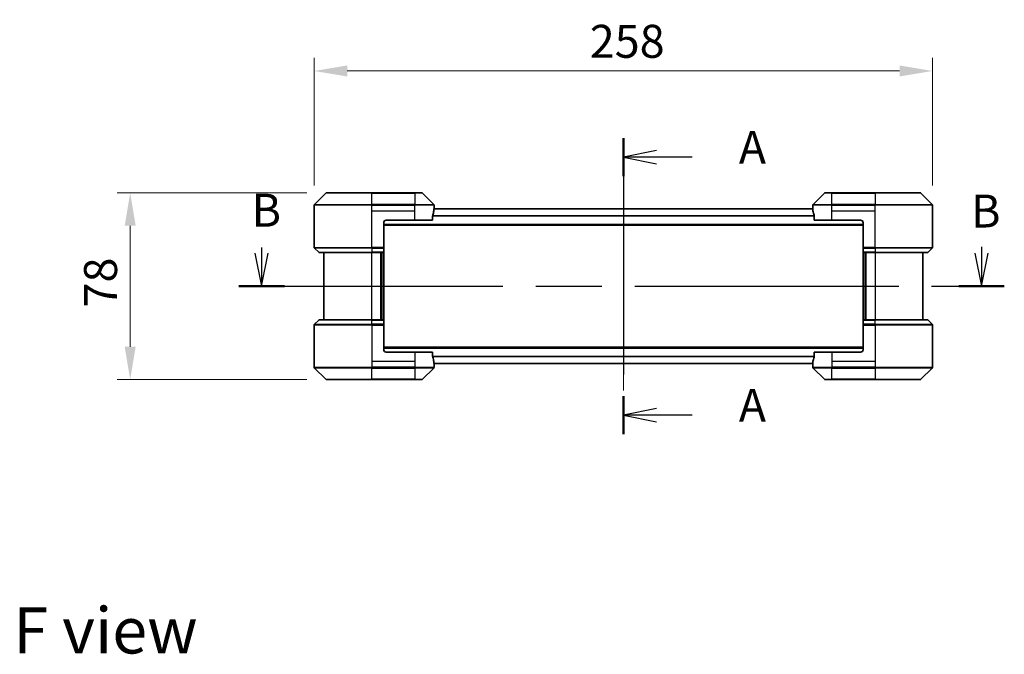
# Model space of a CAD drawing. Units: millimetres. Extents: x 80 to 9133, y 44 to 1590.
# Drawn here: x 2874 to 3285, y 610 to 875 of the extents above; entities that cross this region are included whole.
import ezdxf

# ---------------------------------------------------------------- set-up
doc = ezdxf.new("R2010")
doc.units = ezdxf.units.MM
doc.header["$LTSCALE"] = 5.5
doc.linetypes.add('CHAIN', pattern=[0.3543, 0.2362, -0.0295, 0.0591, -0.0295])
doc.layers.get('Defpoints').update_dxf_attribs({"lineweight": 25})
doc.layers.add('Centerline (ISO)', color=7, linetype='Continuous', lineweight=18, true_color=0x80ffff)
for name, color, linetype, lineweight in [('Dimension (ISO)', 7, 'Continuous', 18), ('Dimension (ISO) @ 1', 7, 'Continuous', 18), ('Section Line (ISO)', 7, 'CHAIN', 25), ('Symbol (ISO)', 7, 'Continuous', 18), ('Visible (ISO)', 7, 'Continuous', 35), ('Visible Narrow (ISO)', 7, 'Continuous', 25)]:
    doc.layers.add(name, color=color, linetype=linetype, lineweight=lineweight)
doc.styles.add('Note Text (TK)', font='MS PGothic.ttf')
doc.dimstyles.new('Default - Method 1b (TK)', dxfattribs={"dimscale": 5.5, "dimtxt": 2.5, "dimasz": 2.5, "dimexe": 1, "dimexo": 1.5, "dimgap": 1, "dimtad": 1, "dimrnd": 1e-08, "dimdsep": 46, "dimtxsty": 'Note Text (TK)', "dimcen": 0.09, "dimdle": 5, "dimclrd": 100, "dimclre": 100, "dimclrt": 7, "dimadec": 1, "dimazin": 1, "dimtfac": 1, "dimtmove": 0, "dimatfit": 3, "dimfxl": 0, "dimtolj": 1, "dimlwd": -1, "dimlwe": -1, "dimarcsym": 0})

# ---------------------------------------------------------------- blocks, each defined once
blk = doc.blocks.new('2dTransSection45')
at = {"layer": 'Section Line (ISO)', "linetype": 'CHAIN', "ltscale": 13.811208}
blk.add_line((175.598, 150.082), (175.598, 127.616), dxfattribs=at)
at = {"layer": 'Section Line (ISO)', "linetype": 'Continuous', "lineweight": 50}
for p, q in [((175.598, 150.082), (175.598, 147.189)), ((175.598, 130.509), (175.598, 127.616))]:
    blk.add_line(p, q, dxfattribs=at)
at = {"layer": 'Section Line (ISO)', "linetype": 'Continuous'}
for p, q in [((178.098, 149.136), (175.598, 148.636)), ((178.098, 148.636), (175.598, 148.636)), ((175.598, 148.636), (178.098, 148.136)), ((180.803, 148.636), (178.098, 148.636)), ((178.098, 129.562), (175.598, 129.062)), ((178.098, 129.062), (175.598, 129.062)), ((175.598, 129.062), (178.098, 128.562)), ((180.803, 129.062), (178.098, 129.062))]:
    blk.add_line(p, q, dxfattribs=at)
at = {"layer": 'Section Line (ISO)', "char_height": 2.5, "attachment_point": 7, "style": 'Note Text (TK)'}
for insert in [(184.351, 147.349), (184.351, 127.776)]:
    blk.add_mtext('A', dxfattribs=dict(at, insert=insert))
blk = doc.blocks.new('2dTransSection46')
at = {"layer": 'Section Line (ISO)', "linetype": 'Continuous'}
for p, q in [((147.648, 141.348), (148.148, 138.848)), ((148.148, 141.79), (148.148, 141.348)), ((148.148, 141.348), (148.148, 138.848)), ((148.148, 138.848), (148.648, 141.348)), ((202.265, 141.348), (202.765, 138.848)), ((202.765, 141.831), (202.765, 141.348)), ((202.765, 141.348), (202.765, 138.848)), ((202.765, 138.848), (203.265, 141.348))]:
    blk.add_line(p, q, dxfattribs=at)
at = {"layer": 'Section Line (ISO)', "linetype": 'CHAIN', "ltscale": 15.415644}
blk.add_line((146.417, 138.848), (204.496, 138.848), dxfattribs=at)
at = {"layer": 'Section Line (ISO)', "linetype": 'Continuous', "lineweight": 50}
for p, q in [((146.417, 138.848), (149.878, 138.848)), ((201.034, 138.848), (204.496, 138.848))]:
    blk.add_line(p, q, dxfattribs=at)
at = {"layer": 'Section Line (ISO)', "char_height": 2.5, "attachment_point": 7, "style": 'Note Text (TK)'}
for insert in [(147.387, 142.583), (201.971, 142.518)]:
    blk.add_mtext('B', dxfattribs=dict(at, insert=insert))
blk = doc.blocks.new('*D23')
at = {"layer": 'Defpoints', "color": 0, "transparency": 16777216}
for p in [(3255.29, 853.47), (2997.29, 797.45), (3255.29, 797.45)]:
    blk.add_point(p, dxfattribs=at)
at = {"layer": 'Dimension (ISO)', "color": 100, "transparency": 16777216}
for p, q in [((2997.29, 805.7), (2997.29, 858.97)), ((3255.29, 805.7), (3255.29, 858.97)), ((3011.04, 853.47), (3241.54, 853.47))]:
    blk.add_line(p, q, dxfattribs=at)
for points in [[(3011.04, 855.76), (3011.04, 851.17), (2997.29, 853.47)], [(3241.54, 855.76), (3241.54, 851.17), (3255.29, 853.47)]]:
    blk.add_solid(points, dxfattribs=at)
at = {"layer": 'Dimension (ISO)', "color": 7, "transparency": 16777216, "insert": (3112.26, 865.84), "char_height": 13.75, "attachment_point": 4, "style": 'Note Text (TK)'}
blk.add_mtext('\\A1;258', dxfattribs=at)
blk = doc.blocks.new('*D24')
at = {"layer": 'Defpoints', "color": 0, "transparency": 16777216}
for p in [(3002.49, 802.66), (2920.49, 724.66), (3002.49, 724.66)]:
    blk.add_point(p, dxfattribs=at)
at = {"layer": 'Dimension (ISO)', "color": 100, "transparency": 16777216}
for p, q in [((2994.24, 802.66), (2914.99, 802.66)), ((2920.49, 788.91), (2920.49, 738.41)), ((2994.24, 724.66), (2914.99, 724.66))]:
    blk.add_line(p, q, dxfattribs=at)
for points in [[(2918.2, 788.91), (2922.78, 788.91), (2920.49, 802.66)], [(2918.2, 738.41), (2922.78, 738.41), (2920.49, 724.66)]]:
    blk.add_solid(points, dxfattribs=at)
at = {"layer": 'Dimension (ISO)', "color": 7, "transparency": 16777216, "insert": (2908.12, 754.79), "char_height": 13.75, "attachment_point": 4, "rotation": 90, "style": 'Note Text (TK)'}
blk.add_mtext('\\A1;78', dxfattribs=at)

msp = doc.modelspace()

# ---------------------------------------------------------------- linework, layer by layer
at = {"layer": 'Centerline (ISO)', "linetype": 'CHAIN', "ltscale": 23.990969}
msp.add_line((3126.2863, 809.7113), (3126.2863, 717.6113), dxfattribs=at)
at = {"layer": 'Visible (ISO)'}
for p, q in [((3002.1398, 802.5148), (2997.4327, 797.8077)), ((3002.4934, 802.6613), (3021.2863, 802.6613)), ((3039.2863, 802.6613), (3021.2863, 802.6613)), ((3039.2863, 802.6613), (3042.0792, 802.6613)), ((3047.1398, 797.8077), (3042.4327, 802.5148)), ((3210.1398, 802.5148), (3205.4327, 797.8077)), ((3210.4934, 802.6613), (3213.2863, 802.6613)), ((3231.2863, 802.6613), (3213.2863, 802.6613)), ((3231.2863, 802.6613), (3250.0792, 802.6613)), ((3255.1398, 797.8077), (3250.4327, 802.5148)), ((2997.2863, 795.1613), (2997.2863, 797.4541)), ((3047.2863, 796.1613), (3047.2863, 797.4541)), ((3205.2863, 796.1613), (3205.2863, 797.4541)), ((3255.2863, 795.1613), (3255.2863, 797.4541)), ((2997.2863, 779.8684), (2997.2863, 795.1613)), ((3046.7025, 791.1613), (3046.7025, 793.0526)), ((3205.3141, 795.9613), (3047.2584, 795.9613)), ((3047.2863, 796.1613), (3047.2782, 796.1613)), ((3047.2863, 795.9613), (3047.2863, 796.1613)), ((3205.2943, 796.1613), (3205.2863, 796.1613)), ((3205.2863, 796.1613), (3205.2863, 795.9613)), ((3205.8701, 793.0526), (3205.8701, 791.1613)), ((3255.2863, 779.8684), (3255.2863, 795.1613)), ((3026.2863, 790.1613), (3026.2863, 779.8684)), ((3226.2863, 789.1613), (3026.2863, 789.1613)), ((3027.2863, 791.1613), (3039.2863, 791.1613)), ((3046.7025, 791.1613), (3039.2863, 791.1613)), ((3213.2863, 791.1613), (3205.8701, 791.1613)), ((3213.2863, 791.1613), (3225.2863, 791.1613)), ((3226.2863, 790.1613), (3226.2863, 779.8684)), ((2997.4327, 779.5148), (2999.1398, 777.8077)), ((3021.2863, 777.6613), (2999.4934, 777.6613)), ((3001.2863, 777.6613), (3001.2863, 749.6613)), ((3021.2863, 777.6613), (3026.2863, 777.6613)), ((3025.2863, 749.6613), (3025.2863, 777.6613)), ((3026.2863, 779.8684), (3026.2863, 779.5148)), ((3026.2863, 777.8077), (3026.2863, 779.5148)), ((3026.2863, 777.8077), (3026.2863, 777.6613)), ((3026.2863, 749.6613), (3026.2863, 777.6613)), ((3226.2863, 779.5148), (3226.2863, 779.8684)), ((3226.2863, 779.5148), (3226.2863, 777.8077)), ((3226.2863, 777.6613), (3226.2863, 777.8077)), ((3226.2863, 777.6613), (3226.2863, 749.6613)), ((3226.2863, 777.6613), (3231.2863, 777.6613)), ((3227.2863, 777.6613), (3227.2863, 749.6613)), ((3253.0792, 777.6613), (3231.2863, 777.6613)), ((3251.2863, 749.6613), (3251.2863, 777.6613)), ((3255.1398, 779.5148), (3253.4327, 777.8077)), ((2997.4327, 747.8077), (2999.1398, 749.5148)), ((2999.4934, 749.6613), (3021.2863, 749.6613)), ((3026.2863, 749.6613), (3021.2863, 749.6613)), ((3026.2863, 749.6613), (3026.2863, 749.5148)), ((3026.2863, 747.8077), (3026.2863, 749.5148)), ((3026.2863, 747.8077), (3026.2863, 747.4541)), ((3226.2863, 749.5148), (3226.2863, 749.6613)), ((3231.2863, 749.6613), (3226.2863, 749.6613)), ((3226.2863, 749.5148), (3226.2863, 747.8077)), ((3226.2863, 747.4541), (3226.2863, 747.8077)), ((3231.2863, 749.6613), (3253.0792, 749.6613)), ((3255.1398, 747.8077), (3253.4327, 749.5148)), ((2997.2863, 747.4541), (2997.2863, 732.1613)), ((3026.2863, 737.1613), (3026.2863, 747.4541)), ((3226.2863, 737.1613), (3226.2863, 747.4541)), ((3255.2863, 747.4541), (3255.2863, 732.1613)), ((3026.2863, 738.1613), (3226.2863, 738.1613)), ((3039.2863, 736.1613), (3027.2863, 736.1613)), ((3039.2863, 736.1613), (3046.7025, 736.1613)), ((3046.7025, 734.2699), (3046.7025, 736.1613)), ((3205.8701, 736.1613), (3213.2863, 736.1613)), ((3205.8701, 736.1613), (3205.8701, 734.2699)), ((3225.2863, 736.1613), (3213.2863, 736.1613)), ((2997.2863, 732.1613), (2997.2863, 729.8684)), ((3047.2584, 731.3613), (3205.3141, 731.3613)), ((3047.2863, 731.1613), (3047.2863, 731.3613)), ((3205.2863, 731.3613), (3205.2863, 731.1613)), ((3255.2863, 732.1613), (3255.2863, 729.8684)), ((2997.4327, 729.5148), (3002.1398, 724.8077)), ((3042.4327, 724.8077), (3047.1398, 729.5148)), ((3047.2782, 731.1613), (3047.2863, 731.1613)), ((3047.2863, 731.1613), (3047.2863, 729.8684)), ((3205.2863, 731.1613), (3205.2943, 731.1613)), ((3205.2863, 731.1613), (3205.2863, 729.8684)), ((3205.4327, 729.5148), (3210.1398, 724.8077)), ((3250.4327, 724.8077), (3255.1398, 729.5148)), ((3021.2863, 724.6613), (3002.4934, 724.6613)), ((3021.2863, 724.6613), (3039.2863, 724.6613)), ((3042.0792, 724.6613), (3039.2863, 724.6613)), ((3213.2863, 724.6613), (3210.4934, 724.6613)), ((3213.2863, 724.6613), (3231.2863, 724.6613)), ((3250.0792, 724.6613), (3231.2863, 724.6613))]:
    msp.add_line(p, q, dxfattribs=at)
for centre, radius, start, end in [((3002.4934, 802.1613), 0.5, 90, 135), ((3042.0792, 802.1613), 0.5, 45, 90), ((3210.4934, 802.1613), 0.5, 90, 135), ((3250.0792, 802.1613), 0.5, 45, 90), ((2997.7863, 797.4541), 0.5, 135, 180), ((3046.7863, 797.4541), 0.5, 0, 45), ((3205.7863, 797.4541), 0.5, 135, 180), ((3254.7863, 797.4541), 0.5, 0, 45), ((3027.2863, 790.1613), 1, 90, 180), ((3225.2863, 790.1613), 1, 0, 90), ((2997.7863, 779.8684), 0.5, 180, 225), ((2999.4934, 778.1613), 0.5, 225, 270), ((3253.0792, 778.1613), 0.5, 270, 315), ((3254.7863, 779.8684), 0.5, 315, 0), ((2997.7863, 747.4541), 0.5, 135, 180), ((2999.4934, 749.1613), 0.5, 90, 135), ((3253.0792, 749.1613), 0.5, 45, 90), ((3254.7863, 747.4541), 0.5, 0, 45), ((3027.2863, 737.1613), 1, 180, 270), ((3225.2863, 737.1613), 1, 270, 0), ((2997.7863, 729.8684), 0.5, 180, 225), ((3046.7863, 729.8684), 0.5, 315, 0), ((3205.7863, 729.8684), 0.5, 180, 225), ((3254.7863, 729.8684), 0.5, 315, 0), ((3002.4934, 725.1613), 0.5, 225, 270), ((3042.0792, 725.1613), 0.5, 270, 315), ((3210.4934, 725.1613), 0.5, 225, 270), ((3250.0792, 725.1613), 0.5, 270, 315)]:
    msp.add_arc(centre, radius, start, end, dxfattribs=at)
for centre, major_axis, start_param, end_param in [((3039.2863, 796.7613), (0, -9.6), 1.19575789, 1.40334825), ((3039.2863, 796.7613), (0, -9.6), 1.40334825, 1.49698509), ((3213.2863, 796.7613), (0, -9.6), 4.78620022, 4.87983706), ((3213.2863, 796.7613), (0, -9.6), 4.87983706, 5.08742742), ((3039.2863, 730.5613), (0, 9.6), 4.87983706, 5.08742742), ((3039.2863, 730.5613), (0, 9.6), 4.78620022, 4.87983706), ((3213.2863, 730.5613), (0, 9.6), 1.40334825, 1.49698509), ((3213.2863, 730.5613), (0, 9.6), 1.19575789, 1.40334825)]:
    msp.add_ellipse(centre, major_axis=major_axis, ratio=0.83333333, start_param=start_param, end_param=end_param, dxfattribs=at)
for points, knots in [([(3046.7302, 793.2447), (3046.7229, 793.2224), (3046.7165, 793.1964), (3046.7056, 793.1315), (3046.7025, 793.0909), (3046.7025, 793.0526)], [-0.0201957606, -0.0201957606, -0.0201957606, -0.0201957606, -0.0114837322, -0.0114837322, 0, 0, 0, 0]), ([(3047.2782, 796.1613), (3047.2765, 796.1613), (3047.2744, 796.1537), (3047.27, 796.1231), (3047.2677, 796.1), (3047.2654, 796.067), (3047.2649, 796.0603), (3047.2645, 796.0533)], [-0.0452461794, -0.0452461794, -0.0452461794, -0.0452461794, -0.0339249805, -0.0339249805, -0.0226037816, -0.0226037816, -0.0199303713, -0.0199303713, -0.0199303713, -0.0199303713]), ([(3205.308, 796.0533), (3205.3076, 796.0603), (3205.3072, 796.0671), (3205.3048, 796.1), (3205.3025, 796.1231), (3205.2981, 796.1537), (3205.296, 796.1613), (3205.2943, 796.1613)], [-0.0705290281, -0.0705290281, -0.0705290281, -0.0705290281, -0.0678449297, -0.0678449297, -0.056529226, -0.056529226, -0.0452135224, -0.0452135224, -0.0452135224, -0.0452135224]), ([(3205.8701, 793.0526), (3205.8701, 793.0902), (3205.867, 793.1301), (3205.8563, 793.1953), (3205.8497, 793.2219), (3205.8423, 793.2447)], [-0.0932612826, -0.0932612826, -0.0932612826, -0.0932612826, -0.0819853568, -0.0819853568, -0.0730776319, -0.0730776319, -0.0730776319, -0.0730776319]), ([(3046.7025, 734.2699), (3046.7025, 734.2323), (3046.7055, 734.1924), (3046.7162, 734.1272), (3046.7228, 734.1006), (3046.7302, 734.0778)], [-0.0932612826, -0.0932612826, -0.0932612826, -0.0932612826, -0.0819853568, -0.0819853568, -0.0730776319, -0.0730776319, -0.0730776319, -0.0730776319]), ([(3205.8423, 734.0778), (3205.8496, 734.1001), (3205.856, 734.1261), (3205.8669, 734.191), (3205.8701, 734.2316), (3205.8701, 734.2699)], [-0.0201957606, -0.0201957606, -0.0201957606, -0.0201957606, -0.0114837322, -0.0114837322, 0, 0, 0, 0]), ([(3047.2645, 731.2692), (3047.2649, 731.2622), (3047.2654, 731.2554), (3047.2677, 731.2225), (3047.27, 731.1994), (3047.2744, 731.1688), (3047.2765, 731.1613), (3047.2782, 731.1613)], [-0.0705290281, -0.0705290281, -0.0705290281, -0.0705290281, -0.0678449297, -0.0678449297, -0.056529226, -0.056529226, -0.0452135224, -0.0452135224, -0.0452135224, -0.0452135224]), ([(3205.2943, 731.1613), (3205.296, 731.1613), (3205.2981, 731.1688), (3205.3025, 731.1994), (3205.3048, 731.2225), (3205.3072, 731.2555), (3205.3076, 731.2622), (3205.308, 731.2692)], [-0.0452461794, -0.0452461794, -0.0452461794, -0.0452461794, -0.0339249805, -0.0339249805, -0.0226037816, -0.0226037816, -0.0199303713, -0.0199303713, -0.0199303713, -0.0199303713])]:
    msp.add_open_spline(points, degree=3, knots=knots, dxfattribs=at)
at = {"layer": 'Visible Narrow (ISO)'}
for p, q in [((3021.2863, 802.5148), (3002.1398, 802.5148)), ((3021.2863, 802.6613), (3021.2863, 802.5148)), ((3021.2863, 802.5148), (3039.2863, 802.5148)), ((3021.2863, 797.8077), (3021.2863, 802.5148)), ((3039.2863, 802.5148), (3039.2863, 802.6613)), ((3042.4327, 802.5148), (3039.2863, 802.5148)), ((3039.2863, 802.5148), (3039.2863, 797.8077)), ((3213.2863, 802.5148), (3210.1398, 802.5148)), ((3213.2863, 802.5148), (3213.2863, 802.6613)), ((3213.2863, 797.8077), (3213.2863, 802.5148)), ((3213.2863, 802.5148), (3231.2863, 802.5148)), ((3231.2863, 802.5148), (3231.2863, 802.6613)), ((3231.2863, 802.5148), (3231.2863, 797.8077)), ((3250.4327, 802.5148), (3231.2863, 802.5148)), ((3021.2863, 797.4541), (2997.2863, 797.4541)), ((2997.4327, 797.8077), (3021.2863, 797.8077)), ((3021.2863, 797.8077), (3021.2863, 797.4541)), ((3039.2863, 797.8077), (3021.2863, 797.8077)), ((3021.2863, 795.1613), (3021.2863, 797.4541)), ((3021.2863, 797.4541), (3039.2863, 797.4541)), ((3039.2863, 797.8077), (3039.2863, 797.4541)), ((3039.2863, 797.8077), (3047.1398, 797.8077)), ((3047.2863, 797.4541), (3039.2863, 797.4541)), ((3039.2863, 795.1613), (3039.2863, 797.4541)), ((3213.2863, 797.4541), (3205.2863, 797.4541)), ((3205.4327, 797.8077), (3213.2863, 797.8077)), ((3231.2863, 797.8077), (3213.2863, 797.8077)), ((3213.2863, 797.8077), (3213.2863, 797.4541)), ((3213.2863, 795.1613), (3213.2863, 797.4541)), ((3213.2863, 797.4541), (3231.2863, 797.4541)), ((3231.2863, 797.8077), (3231.2863, 797.4541)), ((3231.2863, 797.8077), (3255.1398, 797.8077)), ((3255.2863, 797.4541), (3231.2863, 797.4541)), ((3231.2863, 795.1613), (3231.2863, 797.4541)), ((3021.2863, 795.1613), (3039.2863, 795.1613)), ((3021.2863, 779.8684), (3021.2863, 795.1613)), ((3039.2863, 791.1613), (3039.2863, 795.1613)), ((3205.8701, 793.0447), (3046.7025, 793.0447)), ((3205.3221, 795.8533), (3047.2504, 795.8533)), ((3213.2863, 795.1613), (3231.2863, 795.1613)), ((3213.2863, 791.1613), (3213.2863, 795.1613)), ((3231.2863, 779.8684), (3231.2863, 795.1613)), ((3226.2863, 789.4613), (3026.2863, 789.4613)), ((3205.8701, 792.8526), (3046.7025, 792.8526)), ((2997.2863, 779.8684), (3021.2863, 779.8684)), ((3021.2863, 779.5148), (2997.4327, 779.5148)), ((2999.1398, 777.8077), (3021.2863, 777.8077)), ((3026.2863, 779.8684), (3021.2863, 779.8684)), ((3021.2863, 779.5148), (3021.2863, 779.8684)), ((3021.2863, 779.5148), (3026.2863, 779.5148)), ((3021.2863, 779.5148), (3021.2863, 777.8077)), ((3026.2863, 777.8077), (3021.2863, 777.8077)), ((3021.2863, 777.8077), (3021.2863, 777.6613)), ((3021.2863, 749.6613), (3021.2863, 777.6613)), ((3024.9863, 777.6613), (3024.9863, 749.6613)), ((3025.9863, 777.6613), (3025.9863, 749.6613)), ((3231.2863, 779.8684), (3226.2863, 779.8684)), ((3226.2863, 779.5148), (3231.2863, 779.5148)), ((3231.2863, 777.8077), (3226.2863, 777.8077)), ((3226.5863, 749.6613), (3226.5863, 777.6613)), ((3227.5863, 749.6613), (3227.5863, 777.6613)), ((3231.2863, 779.8684), (3255.2863, 779.8684)), ((3231.2863, 779.5148), (3231.2863, 779.8684)), ((3255.1398, 779.5148), (3231.2863, 779.5148)), ((3231.2863, 779.5148), (3231.2863, 777.8077)), ((3231.2863, 777.8077), (3231.2863, 777.6613)), ((3231.2863, 777.8077), (3253.4327, 777.8077)), ((3231.2863, 777.6613), (3231.2863, 749.6613)), ((2997.4327, 747.8077), (3021.2863, 747.8077)), ((3021.2863, 749.5148), (2999.1398, 749.5148)), ((3021.2863, 749.5148), (3021.2863, 749.6613)), ((3021.2863, 749.5148), (3026.2863, 749.5148)), ((3021.2863, 747.8077), (3021.2863, 749.5148)), ((3021.2863, 747.8077), (3021.2863, 747.4541)), ((3026.2863, 747.8077), (3021.2863, 747.8077)), ((3226.2863, 749.5148), (3231.2863, 749.5148)), ((3231.2863, 747.8077), (3226.2863, 747.8077)), ((3231.2863, 749.5148), (3231.2863, 749.6613)), ((3231.2863, 747.8077), (3231.2863, 749.5148)), ((3253.4327, 749.5148), (3231.2863, 749.5148)), ((3231.2863, 747.8077), (3231.2863, 747.4541)), ((3231.2863, 747.8077), (3255.1398, 747.8077)), ((3021.2863, 747.4541), (2997.2863, 747.4541)), ((3021.2863, 747.4541), (3021.2863, 732.1613)), ((3021.2863, 747.4541), (3026.2863, 747.4541)), ((3226.2863, 747.4541), (3231.2863, 747.4541)), ((3231.2863, 747.4541), (3231.2863, 732.1613)), ((3255.2863, 747.4541), (3231.2863, 747.4541)), ((3026.2863, 737.8613), (3226.2863, 737.8613)), ((3039.2863, 736.1613), (3039.2863, 732.1613)), ((3213.2863, 736.1613), (3213.2863, 732.1613)), ((3021.2863, 732.1613), (3021.2863, 729.8684)), ((3039.2863, 732.1613), (3021.2863, 732.1613)), ((3039.2863, 732.1613), (3039.2863, 729.8684)), ((3046.7025, 734.4699), (3205.8701, 734.4699)), ((3046.7025, 734.2778), (3205.8701, 734.2778)), ((3047.2504, 731.4692), (3205.3221, 731.4692)), ((3213.2863, 732.1613), (3213.2863, 729.8684)), ((3231.2863, 732.1613), (3213.2863, 732.1613)), ((3231.2863, 732.1613), (3231.2863, 729.8684)), ((2997.2863, 729.8684), (3021.2863, 729.8684)), ((3021.2863, 729.5148), (2997.4327, 729.5148)), ((3039.2863, 729.8684), (3021.2863, 729.8684)), ((3021.2863, 729.5148), (3021.2863, 729.8684)), ((3021.2863, 729.5148), (3039.2863, 729.5148)), ((3021.2863, 724.8077), (3021.2863, 729.5148)), ((3039.2863, 729.8684), (3047.2863, 729.8684)), ((3039.2863, 729.5148), (3039.2863, 729.8684)), ((3039.2863, 729.5148), (3039.2863, 724.8077)), ((3047.1398, 729.5148), (3039.2863, 729.5148)), ((3205.2863, 729.8684), (3213.2863, 729.8684)), ((3213.2863, 729.5148), (3205.4327, 729.5148)), ((3231.2863, 729.8684), (3213.2863, 729.8684)), ((3213.2863, 729.5148), (3213.2863, 729.8684)), ((3213.2863, 729.5148), (3231.2863, 729.5148)), ((3213.2863, 724.8077), (3213.2863, 729.5148)), ((3231.2863, 729.8684), (3255.2863, 729.8684)), ((3231.2863, 729.5148), (3231.2863, 729.8684)), ((3255.1398, 729.5148), (3231.2863, 729.5148)), ((3231.2863, 729.5148), (3231.2863, 724.8077)), ((3002.1398, 724.8077), (3021.2863, 724.8077)), ((3039.2863, 724.8077), (3021.2863, 724.8077)), ((3021.2863, 724.8077), (3021.2863, 724.6613)), ((3039.2863, 724.8077), (3042.4327, 724.8077)), ((3039.2863, 724.8077), (3039.2863, 724.6613)), ((3210.1398, 724.8077), (3213.2863, 724.8077)), ((3213.2863, 724.8077), (3213.2863, 724.6613)), ((3231.2863, 724.8077), (3213.2863, 724.8077)), ((3231.2863, 724.6613), (3231.2863, 724.8077)), ((3231.2863, 724.8077), (3250.4327, 724.8077))]:
    msp.add_line(p, q, dxfattribs=at)

# ---------------------------------------------------------------- block references
at = {"layer": 'Section Line (ISO)', "xscale": 5.5, "yscale": 5.5, "zscale": 5.5}
for name in ['2dTransSection45', '2dTransSection46']:
    msp.add_blockref(name, (2160.5, 0), dxfattribs=at)

# ---------------------------------------------------------------- texts
at = {"layer": 'Symbol (ISO)', "color": 7, "insert": (2871.7325, 620.0119), "char_height": 19.25, "attachment_point": 4, "line_spacing_factor": 1.5, "style": 'Note Text (TK)'}
msp.add_mtext('\\fＭＳ Ｐゴシック|b0|i0;{\\H19.2500;F view}', dxfattribs=at)

# ---------------------------------------------------------------- dimensions: what is measured, and where the dimension line sits
at = {"layer": 'Dimension (ISO) @ 1', "color": 100, "true_color": 0x00ff3f}
for base, p1, p2, angle, picture, middle in [((3255.2863, 853.465), (2997.2863, 797.4541), (3255.2863, 797.4541), 180, '*D23', (3126.2863, 853.465)), ((2920.4929, 724.6613), (3002.4934, 802.6613), (3002.4934, 724.6613), 90, '*D24', (2920.4929, 763.6613))]:
    dim = msp.add_linear_dim(base=base, p1=p1, p2=p2, angle=angle, dimstyle='Default - Method 1b (TK)', override={"dimscale": 1, "dimtxt": 13.75, "dimasz": 13.75, "dimexe": 5.5, "dimexo": 8.25, "dimgap": 5.5, "dimdec": 2, "dimcen": 0.495, "dimtol": 0, "dimlim": 0, "dimtp": 0, "dimtm": 0, "dimtdec": 2, "dimtix": 0, "dimtofl": 0, "dimtmove": 0, "dimatfit": 1}, dxfattribs=at)
    dim.commit()
    dim.dimension.update_dxf_attribs({"geometry": picture, "text_midpoint": middle, "dimtype": 128})

doc.saveas('drawing.dxf')
